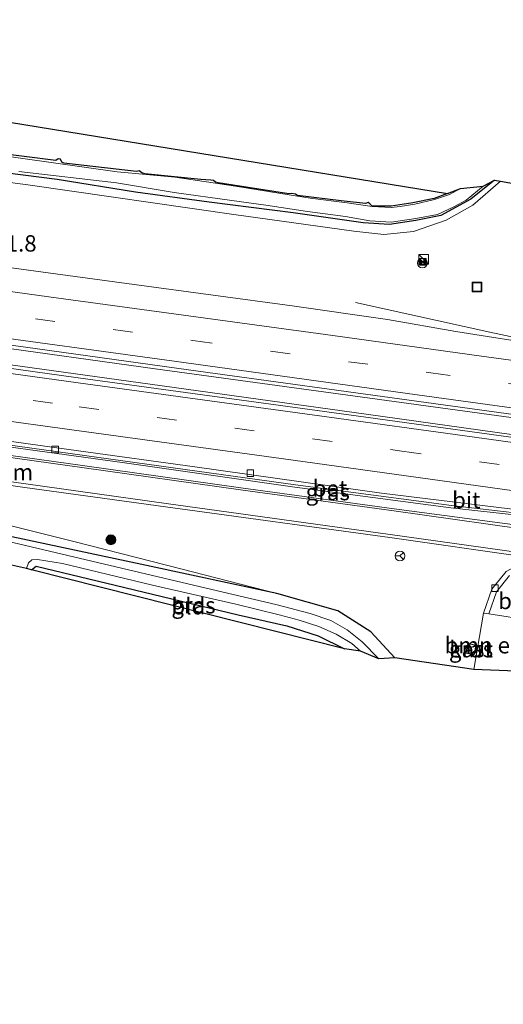
# Model space of a CAD drawing. Units: metres. Extents: x 119992 to 130005, y 406250 to 412500.
# Drawn here: x 129023 to 129097, y 411713 to 411863 of the extents above; entities that cross this region are included whole.
import ezdxf
from ezdxf.enums import TextEntityAlignment as Align

# ---------------------------------------------------------------- set-up
doc = ezdxf.new("R2010")
doc.units = ezdxf.units.M
doc.linetypes.add('VW-3-9_STREEP', pattern=[12, 3, -9])
doc.layers.get('0').update_dxf_attribs({"lineweight": 25})
for name, color, linetype, lineweight in [('B-ME-AM-KILOMETR-S-B1', 7, 'Continuous', 18), ('B-ME-BV-GELEIDECONSTRUCTIE-GELEIDERAIL-L-B1', 213, 'BV-GELEIDERAIL', 18), ('B-ME-GR-BOMENSTRUIKEN-GV-B6', 93, 'Continuous', 18), ('B-ME-GR-BOOM-S-B1', 93, 'Continuous', 18), ('B-ME-GW-INSTEEKWATERGANG-L-B1', 10, 'Continuous', 25), ('B-ME-GW-KRUINLIJN-L-B1', 93, 'Continuous', 18), ('B-ME-GW-TEENLIJN-L-B1', 93, 'Continuous', 18), ('B-ME-IE-GRASLAND-GV-B6', 93, 'Continuous', 18), ('B-ME-IE-GRONDWERKLIJN-GROND_INGERICHT-GV-B6', 253, 'Continuous', 18), ('B-ME-IE-INRICHTINGSELEMENT-S-B1', 253, 'Continuous', 18), ('B-ME-KG-KADASTRAAL-DAKRAND-L-B1', 13, 'Continuous', 18), ('B-ME-KG-KADASTRAAL-OPNAMEDTMGRENS-L-B1', 10, 'Continuous', 25), ('B-ME-OB-BEKLEDING-GV-B6', 253, 'Continuous', 18), ('B-ME-OG-BEBOUWING-GV-B6', 173, 'Continuous', 18), ('B-ME-OG-WATER-GV-B6', 153, 'Continuous', 18), ('B-ME-VH-VERH_SOORT-BETON-OVERIG-GV-B6', 8, 'IE-TERREINAFSCHEIDING-NATUURLIJK-HOUTWAL', 18), ('B-ME-VH-VERH_SOORT-BITUMEN-GV-B6', 8, 'IE-TERREINAFSCHEIDING-NATUURLIJK-HOUTWAL', 18), ('B-ME-VV-KOLK-S-B1', 8, 'Continuous', 18), ('B-ME-VW-MARKERING-39STREEP-015-L-B1', 255, 'VW-3-9_STREEP', 18), ('B-ME-VW-MARKERING-STREEP-015-L-B1', 7, 'Continuous', 18), ('B-ME-VW-MEUBILAIR_WEGMEUBILAIR-RONA-S-B1', 8, 'Continuous', 18)]:
    doc.layers.add(name, color=color, linetype=linetype, lineweight=lineweight)
doc.styles.add('NLCS-ISO', font='NLCS-ISO.TTF')
doc.linetypes.add('BV-GELEIDERAIL', pattern='A,10,-3,[108,NLCS.SHX,S=1,R=0,X=0,Y=0],-3', length=16)
doc.linetypes.add('IE-TERREINAFSCHEIDING-NATUURLIJK-HOUTWAL', pattern='A,7,-1.5,[67,NLCS.SHX,S=0.75,R=45,X=0,Y=0],-1.5,7,-1.5,[70,NLCS.SHX,S=0.75,R=0,X=0,Y=0],-1.5', length=20)

# ---------------------------------------------------------------- blocks, each defined once
blk = doc.blocks.new('camera')
h = blk.add_hatch(color=256)
h.paths.add_polyline_path([(0.5, 0.5), (-0.5, 0.5), (0, 0)])
h.paths.add_polyline_path([(0, 0), (-0.5, -0.5), (0.5, -0.5)])
for p, q in [((-0.5, 0.5), (0.5, -0.5)), ((0.5, 0.5), (-0.5, -0.5))]:
    blk.add_line(p, q)
blk.add_lwpolyline([(-0.5, 0.5), (0.5, 0.5), (0.5, -0.5), (-0.5, -0.5)], close=True)
blk = doc.blocks.new('kast')
blk.add_line((-0.75, -0.75), (0.75, 0.75))
blk.add_lwpolyline([(-0.75, 0.75), (0.75, 0.75), (0.75, -0.75), (-0.75, -0.75)], close=True)
blk = doc.blocks.new('put')
for p, q in [((0.75, 0.75), (-0.75, 0.75)), ((-0.75, 0.75), (-0.75, -0.75)), ((0.75, -0.75), (0.75, 0.75)), ((-0.75, -0.75), (0.75, -0.75))]:
    blk.add_line(p, q)
blk.add_lwpolyline([(-0.625, 0.625), (0.625, 0.625), (0.625, -0.625), (-0.625, -0.625)], close=True)
blk = doc.blocks.new('wegwijzer')
for q in [(-0.53, -0.53), (0, 0.75), (0.53, -0.53)]:
    blk.add_line((0, 0), q)
blk.add_circle((0, 0), 0.75)
blk = doc.blocks.new('dtb')
blk.add_circle((0, 0), 0.75)
blk = doc.blocks.new('boom')
blk.add_hatch(color=256).paths.add_polyline_path([(-0.75, 0, 1), (0.75, 0, 1)])
blk.add_circle((0, 0), 0.75)
blk = doc.blocks.new('kolk')
blk.add_lwpolyline([(-0.5, -0.5), (0.5, -0.5), (0.5, 0.5), (-0.5, 0.5)], close=True)

msp = doc.modelspace()

# ---------------------------------------------------------------- linework, layer by layer
at = {"layer": 'B-ME-BV-GELEIDECONSTRUCTIE-GELEIDERAIL-L-B1'}
for points in [[(129188.085, 411789.97, 2.056), (129173.038, 411792.136, 2.05), (129149.237, 411795.525, 2.02), (129126.809, 411798.626, 2.015), (129101.675, 411802.104, 2.024), (129075.216, 411805.733, 1.995), (129043.529, 411810.035, 2.01), (129017.123, 411813.735, 2.001), (128995.973, 411816.624, 2.02), (128970.852, 411820.07, 2.012), (128948.398, 411823.184, 2.012), (128922.622, 411826.7633, 2.057)], [(128922.1912, 411824.4015, 2.283), (128947.679, 411820.853, 2.248), (128970.163, 411817.727, 2.272), (128995.213, 411814.291, 2.243), (129042.773, 411807.698, 2.258), (129075.784, 411803.102, 2.216), (129100.929, 411799.593, 2.293), (129125.364, 411796.213, 2.29), (129149.034, 411792.903, 2.312), (129172.183, 411789.564, 2.302), (129187.581, 411787.356, 2.3)], [(129185.75, 411806.52, 0.949), (129163.265, 411807.278, 1.895), (129151.319, 411808.326, 1.893), (129136.74, 411809.662, 1.878), (129124.831, 411810.824, 1.88), (129101.176, 411814.294, 1.855), (129094.682, 411815.662, 1.689), (129074.174, 411820.217, 0.905)], [(129185.264, 411775.336, 1.917), (129185.115, 411775.358, 1.921), (129179.822, 411776.18, 1.908), (129169.266, 411777.72, 1.95), (129150.761, 411780.321, 1.915), (129134.979, 411782.645, 1.93), (129131.029, 411783.233, 1.93), (129127.064, 411783.874, 1.93), (129123.174, 411784.648, 1.923), (129119.236, 411785.432, 1.923), (129116.652, 411785.906, 1.923), (129113.986, 411786.345, 1.898), (129108.699, 411786.943, 1.898), (129106.021, 411787.187, 1.898), (129099.397, 411787.919, 1.87), (129088.833, 411789.163, 1.906), (129065.004, 411792.295, 1.864), (129038.586, 411796, 1.864), (129008.179, 411800.227, 1.885), (128973.864, 411805.009, 1.879), (128946.104, 411808.824, 1.925), (128919.7268, 411812.5225, 2.113)]]:
    msp.add_polyline3d(points, dxfattribs=at)
at = {"layer": 'B-ME-GR-BOMENSTRUIKEN-GV-B6'}
msp.add_polyline3d([(129094.542, 411772.577, 0.795), (129097.503, 411772.104, 2.793), (129098.612, 411771.927, 2.888), (129104.155, 411771.042, 6.62), (129103.838, 411763.63, 6.486), (129092.266, 411764.082, 0.651), (129093.728, 411772.707, 0.795), (129094.542, 411772.577, 0.795)], dxfattribs=at)
at = {"layer": 'B-ME-GW-INSTEEKWATERGANG-L-B1'}
for points in [[(129095.426, 411838.934, -0.043), (129091.79, 411836.017, 0.024), (129087.241, 411833.5, 0.067), (129083.377, 411832.733, 0.024), (129079.349, 411832.147, -0.027), (129075.354, 411832.372, -0.067), (129064.63, 411833.944, -0.025), (129051.782, 411835.553, 0.076), (129040.534, 411837.103, 0.109), (129028.539, 411839.019, 0.092), (129018.088, 411840.339, 0.101), (129005.554, 411842.161, 0.102), (128993.159, 411844.055, 0.047), (128981.484, 411845.835, 0.027), (128969.41, 411847.345, 0.052), (128957.99, 411848.903, 0.089), (128946.192, 411850.434, 0.091), (128935.611, 411851.867, 0.134), (128929.56, 411852.847, 0.082), (128926.273, 411853.479, 0.01)], [(129079.611, 411834.921, -0.027), (129076.715, 411834.934, -0.073), (129076.34, 411835.304, -0.073), (129076.129, 411835.494, -0.073), (129075.677, 411835.333, -0.067), (129071.99, 411835.746, -0.097), (129065.289, 411836.592, -0.056), (129064.978, 411836.776, -0.031), (129064.457, 411836.901, -0.025), (129063.999, 411836.841, -0.027), (129053.198, 411838.527, 0.067), (129052.744, 411838.614, 0.071), (129052.446, 411838.87, 0.08), (129052.055, 411838.896, 0.076), (129050.513, 411838.995, 0.074), (129041.965, 411839.899, 0.097), (129041.501, 411840.063, 0.102), (129041.089, 411840.366, 0.109), (129040.698, 411840.267, 0.106), (129029.595, 411841.541, 0.086), (129029.298, 411841.672, 0.091), (129029.061, 411842.115, 0.092), (129028.698, 411842.16, 0.094), (129028.332, 411841.933, 0.091), (129018.603, 411843.139, 0.101)], [(129088.215, 411836.88, 0.062), (129086.207, 411836.103, 0.067), (129082.933, 411835.445, 0.024), (129079.611, 411834.921, -0.027)], [(129062.133, 411775.714, 0.138), (129042.235, 411779.977, 0.024), (129018.467, 411785.015, -0.252), (129007.294, 411787.817, -0.151), (128988.137, 411792.478, -0.037), (128981.79, 411793.66, -0.004), (128973.815, 411794.537, -0.053), (128963.096, 411795.142, -0.051), (128950.525, 411795.748, -0.445), (128939.821, 411796.534, -0.319), (128933.24, 411797.126, -0.224), (128927.016, 411797.532, -0.292), (128917.436, 411798.346, -0.204)], [(129024.634, 411779.335, -0.208), (129025.36, 411779.888, -0.231), (129037.417, 411776.966, 0.024)], [(129037.417, 411776.966, 0.024), (129056.234, 411772.452, 0.015), (129063.683, 411770.74, 0.068), (129068.455, 411769.214, 0.103), (129072.504, 411767.251, 0.12)], [(129080.172, 411765.832, 0.156), (129076.537, 411769.809, 0.173), (129071.468, 411773.039, 0.125), (129062.133, 411775.714, 0.138)]]:
    msp.add_polyline3d(points, dxfattribs=at)
at = {"layer": 'B-ME-GW-KRUINLIJN-L-B1'}
for points in [[(129096.331, 411838.761, 0.619), (129092.086, 411835.119, 0.727), (129088.029, 411832.79, 0.816), (129083.026, 411831.056, 0.96), (129078.508, 411830.605, 0.978), (129073.925, 411831.094, 1.029), (129055.566, 411833.648, 0.973), (129024.45, 411838.14, 0.971), (128995.971, 411841.986, 1.08), (128975.569, 411844.862, 1.11), (128954.568, 411847.878, 0.998), (128943.039, 411849.514, 0.941), (128926.014, 411851.863, 0.966)], [(129062.133, 411775.714, 0.138), (129047.476, 411779.473, 0.256), (129031.317, 411783.601, 0.383), (129014.322, 411787.806, 0.497), (128998.354, 411791.832, 0.554), (128988.25, 411794.245, 0.659), (128979.814, 411795.453, 0.607), (128967.566, 411796.3, 0.58), (128952.784, 411797.281, 0.559), (128935.333, 411798.661, 0.567), (128917.98, 411800.019, 0.58), (128917.707, 411800.04, 0.58)]]:
    msp.add_polyline3d(points, dxfattribs=at)
at = {"layer": 'B-ME-GW-TEENLIJN-L-B1'}
msp.add_line((129093.728, 411772.707, 0.795), (129092.266, 411764.082, 0.651), dxfattribs=at)
msp.add_polyline3d([(129093.728, 411772.707, 0.795), (129095.032, 411776.334, 0.813), (129097.194, 411779.077, 0.856), (129100.064, 411780.58, 0.897)], dxfattribs=at)
at = {"layer": 'B-ME-IE-GRASLAND-GV-B6'}
for points in [[(129079.647, 411834.752, -0.62), (129076.723, 411834.879, -0.621), (129072.872, 411835.453, -0.622), (129067.249, 411836.173, -0.624), (129062.748, 411836.86, -0.626), (129055.811, 411838.006, -0.628), (129046.603, 411839.354, -0.63), (129037.717, 411840.208, -0.634), (129023.318, 411842.227, -0.638), (129009.732, 411844.192, -0.643)], [(129018.603, 411843.139, 0.101), (129028.332, 411841.933, 0.091), (129028.698, 411842.16, 0.094), (129029.061, 411842.115, 0.092), (129029.298, 411841.672, 0.091), (129029.595, 411841.541, 0.086), (129040.698, 411840.267, 0.106), (129041.089, 411840.366, 0.109), (129041.501, 411840.063, 0.102), (129041.965, 411839.899, 0.097), (129050.513, 411838.995, 0.074), (129052.055, 411838.896, 0.076), (129052.446, 411838.87, 0.08), (129052.744, 411838.614, 0.071), (129053.198, 411838.527, 0.067), (129063.999, 411836.841, -0.027), (129064.457, 411836.901, -0.025), (129064.978, 411836.776, -0.031), (129065.289, 411836.592, -0.056), (129071.99, 411835.746, -0.097), (129075.677, 411835.333, -0.067), (129076.129, 411835.494, -0.073), (129076.34, 411835.304, -0.073), (129076.715, 411834.934, -0.073), (129079.611, 411834.921, -0.027), (129082.933, 411835.445, 0.024), (129086.207, 411836.103, 0.067), (129088.215, 411836.88, 0.062), (129090.222, 411837.644, -0.618), (129088.524, 411836.706, -0.618), (129086.271, 411835.974, -0.618), (129083.233, 411835.268, -0.619), (129080.979, 411834.885, -0.619), (129079.647, 411834.752, -0.62)], [(129078.508, 411830.605, 0.978), (129073.925, 411831.094, 1.029), (129055.566, 411833.648, 0.973), (129024.45, 411838.14, 0.971), (128995.971, 411841.986, 1.08)], [(128995.971, 411841.986, 1.08), (129024.45, 411838.14, 0.971), (129055.566, 411833.648, 0.973), (129073.925, 411831.094, 1.029), (129078.508, 411830.605, 0.978), (129083.026, 411831.056, 0.96), (129088.029, 411832.79, 0.816), (129092.086, 411835.119, 0.727), (129096.331, 411838.761, 0.619), (129101.677, 411837.798, 0.959)], [(129018.088, 411840.339, 0.101), (129028.539, 411839.019, 0.092), (129040.534, 411837.103, 0.109), (129051.782, 411835.553, 0.076), (129064.63, 411833.944, -0.025), (129075.354, 411832.372, -0.067), (129079.349, 411832.147, -0.027), (129083.377, 411832.733, 0.024), (129087.241, 411833.5, 0.067), (129091.79, 411836.017, 0.024), (129095.426, 411838.934, -0.043), (129096.331, 411838.761, 0.619), (129092.086, 411835.119, 0.727), (129088.029, 411832.79, 0.816), (129083.026, 411831.056, 0.96), (129078.508, 411830.605, 0.978)], [(129079.349, 411832.147, -0.027), (129075.354, 411832.372, -0.067), (129064.63, 411833.944, -0.025), (129051.782, 411835.553, 0.076), (129040.534, 411837.103, 0.109), (129028.539, 411839.019, 0.092), (129018.088, 411840.339, 0.101)], [(129022.688, 411840.242, -0.638), (129037.633, 411838.489, -0.634), (129046.428, 411837.033, -0.63), (129055.268, 411835.825, -0.628), (129060.475, 411835.093, -0.626), (129066.829, 411834.123, -0.624), (129072.639, 411833.342, -0.622), (129076.356, 411832.72, -0.621), (129079.606, 411832.48, -0.62), (129083.401, 411833.055, -0.619), (129086.697, 411833.686, -0.618), (129089.21, 411834.864, -0.618), (129091.065, 411835.846, -0.618), (129093.702, 411838.011, -0.618), (129095.426, 411838.934, -0.043), (129091.79, 411836.017, 0.024), (129087.241, 411833.5, 0.067), (129083.377, 411832.733, 0.024), (129079.349, 411832.147, -0.027)], [(129106.438, 411798.437, 1.48), (129073.155, 411803.016, 1.474), (129031.79, 411808.694, 1.456), (129011.259, 411811.55, 1.481), (128975.252, 411816.489, 1.486), (128947.202, 411820.404, 1.48), (128931.838, 411822.549, 1.477), (128922.095, 411823.874, 1.471), (128922.717, 411827.284, 1.296), (128941.429, 411824.723, 1.298), (128948.547, 411823.736, 1.3), (128977.608, 411819.707, 1.308), (129014.12, 411814.701, 1.301), (129048.655, 411809.928, 1.327), (129084.986, 411804.911, 1.305), (129120.203, 411800.078, 1.317)], [(129103.703, 411813.514, 1.083), (129089.526, 411815.79, 1.111), (129079.06, 411817.621, 1.077), (129064.486, 411819.704, 1.066), (129040.311, 411822.958, 1.082), (129013.965, 411826.522, 1.088)], [(129103.956, 411785.491, 1.087), (129080.084, 411788.656, 1.015), (129056.636, 411791.838, 1.052), (129032.806, 411795.218, 1.041), (129009.42, 411798.463, 1.036), (128985.702, 411801.648, 1.069), (128979.822, 411802.385, 1.02), (128977.246, 411802.728, 1.008), (128974.788, 411803.009, 0.997), (128966.742, 411803.693, 0.908), (128958.221, 411804.344, 0.83), (128945.69, 411805.162, 0.853), (128932.899, 411806.29, 0.867), (128918.872, 411807.309, 0.771), (128919.685, 411812.377, 1.16), (128946.069, 411808.613, 1.287), (128973.802, 411804.778, 1.255), (129008.102, 411799.921, 1.267), (129038.493, 411795.734, 1.203), (129064.902, 411791.976, 1.185), (129088.75, 411788.789, 1.244), (129099.323, 411787.643, 1.247)], [(129011.87, 411793.571, 0.913), (129023.638, 411791.881, 0.917), (129045.123, 411788.929, 0.972), (129079.408, 411784.252, 1.014), (129100.077, 411781.276, 0.959)], [(129014.322, 411787.806, 0.497), (129031.317, 411783.601, 0.383), (129047.476, 411779.473, 0.256), (129062.133, 411775.714, 0.138)], [(129092.266, 411764.082, 0.651), (129080.172, 411765.832, 0.156), (129076.537, 411769.809, 0.173), (129071.468, 411773.039, 0.125), (129062.133, 411775.714, 0.138), (129047.476, 411779.473, 0.256), (129031.317, 411783.601, 0.383), (129014.322, 411787.806, 0.497)], [(129077.751, 411765.718, -0.716), (129075.175, 411768.296, -0.716), (129072.906, 411770.146, -0.716), (129070.405, 411771.569, -0.716), (129067.219, 411772.654, -0.716), (129062.004, 411774.007, -0.716), (129052.21, 411776.291, -0.716), (129026.519, 411782.359, -0.716), (129008.395, 411786.671, -0.716)], [(129062.133, 411775.714, 0.138), (129042.235, 411779.977, 0.024), (129018.467, 411785.015, -0.252)], [(129018.467, 411785.015, -0.252), (129042.235, 411779.977, 0.024), (129062.133, 411775.714, 0.138), (129071.468, 411773.039, 0.125), (129076.537, 411769.809, 0.173), (129080.172, 411765.832, 0.156), (129077.751, 411765.718, -0.716)], [(129074.939, 411766.878, -0.716), (129072.504, 411767.251, 0.12), (129068.455, 411769.214, 0.103), (129063.683, 411770.74, 0.068), (129056.234, 411772.452, 0.015), (129037.417, 411776.966, 0.024), (129025.36, 411779.888, -0.231), (129024.634, 411779.335, -0.208), (129023.855, 411779.526, -0.716), (129024.168, 411780.383, -0.716), (129024.676, 411780.83, -0.716), (129025.534, 411780.912, -0.716), (129029.399, 411780.266, -0.716), (129043.156, 411776.945, -0.716), (129055.859, 411774.075, -0.716), (129062.479, 411772.427, -0.716), (129065.549, 411771.637, -0.716), (129068.576, 411770.632, -0.716), (129071.199, 411769.457, -0.716), (129073.624, 411768.024, -0.716), (129074.939, 411766.878, -0.716)], [(129097.194, 411779.077, 0.856), (129095.032, 411776.334, 0.813), (129093.728, 411772.707, 0.795), (129092.266, 411764.082, 0.651)], [(129091.339, 411768.049, 0.749), (129091.05, 411766.554, 0.749), (129092.332, 411766.306, 0.749), (129092.621, 411767.802, 0.749), (129091.339, 411768.049, 0.749)]]:
    msp.add_polyline3d(points, dxfattribs=at)
at = {"layer": 'B-ME-IE-GRONDWERKLIJN-GROND_INGERICHT-GV-B6'}
for points in [[(128929.533, 411862.731, 0.128), (129088.215, 411836.88, 0.062), (129086.207, 411836.103, 0.067), (129082.933, 411835.445, 0.024), (129079.611, 411834.921, -0.027)], [(129079.611, 411834.921, -0.027), (129076.715, 411834.934, -0.073), (129076.34, 411835.304, -0.073), (129076.129, 411835.494, -0.073), (129075.677, 411835.333, -0.067), (129071.99, 411835.746, -0.097), (129065.289, 411836.592, -0.056), (129064.978, 411836.776, -0.031), (129064.457, 411836.901, -0.025), (129063.999, 411836.841, -0.027), (129053.198, 411838.527, 0.067), (129052.744, 411838.614, 0.071), (129052.446, 411838.87, 0.08), (129052.055, 411838.896, 0.076), (129050.513, 411838.995, 0.074), (129041.965, 411839.899, 0.097), (129041.501, 411840.063, 0.102), (129041.089, 411840.366, 0.109), (129040.698, 411840.267, 0.106), (129029.595, 411841.541, 0.086), (129029.298, 411841.672, 0.091), (129029.061, 411842.115, 0.092), (129028.698, 411842.16, 0.094), (129028.332, 411841.933, 0.091), (129018.603, 411843.139, 0.101)], [(129072.504, 411767.251, 0.12), (129024.634, 411779.335, -0.208), (129025.36, 411779.888, -0.231), (129037.417, 411776.966, 0.024), (129056.234, 411772.452, 0.015), (129063.683, 411770.74, 0.068), (129068.455, 411769.214, 0.103), (129072.504, 411767.251, 0.12)]]:
    msp.add_polyline3d(points, dxfattribs=at)
at = {"layer": 'B-ME-KG-KADASTRAAL-DAKRAND-L-B1'}
msp.add_polyline3d([(129092.292, 411766.365, 2.516), (129091.109, 411766.593, 2.516), (129091.378, 411767.991, 2.516), (129092.562, 411767.763, 2.516), (129092.292, 411766.365, 2.516)], dxfattribs=at)
at = {"layer": 'B-ME-KG-KADASTRAAL-OPNAMEDTMGRENS-L-B1'}
for points in [[(128927.8744, 411863.4653, 0.01), (128928.011, 411863.446, 0.093), (128928.321, 411863.278, -0.563), (128929.138, 411863.022, -0.563), (128929.533, 411862.731, 0.128), (129088.215, 411836.88, 0.062), (129090.222, 411837.644, -0.618), (129093.702, 411838.011, -0.618), (129095.426, 411838.934, -0.043), (129096.331, 411838.761, 0.619), (129101.677, 411837.798, 0.959)], [(129103.838, 411763.63, 6.486), (129092.266, 411764.082, 0.651), (129080.172, 411765.832, 0.156), (129077.751, 411765.718, -0.716), (129074.939, 411766.878, -0.716), (129072.504, 411767.251, 0.12), (129024.634, 411779.335, -0.208), (129023.855, 411779.526, -0.716), (129021.575, 411780.048, -0.716), (129020.533, 411779.884, -0.216), (128945.917, 411790.954, -0.442), (128945.06, 411790.215, -0.716), (128942.386, 411788.172, -0.716), (128941.982, 411790.559, -0.424), (128915.0513, 411783.471, -0.2118)]]:
    msp.add_polyline3d(points, dxfattribs=at)
at = {"layer": 'B-ME-OB-BEKLEDING-GV-B6'}
msp.add_polyline3d([(129097.503, 411772.104, 2.793), (129094.542, 411772.577, 0.795), (129095.75, 411775.936, 0.813), (129097.723, 411778.439, 0.856)], dxfattribs=at)
at = {"layer": 'B-ME-OG-BEBOUWING-GV-B6'}
msp.add_polyline3d([(129092.621, 411767.802, 0.749), (129092.332, 411766.306, 0.749), (129091.05, 411766.554, 0.749), (129091.339, 411768.049, 0.749), (129092.621, 411767.802, 0.749)], dxfattribs=at)
at = {"layer": 'B-ME-OG-WATER-GV-B6'}
for points in [[(129009.732, 411844.192, -0.643), (129023.318, 411842.227, -0.638), (129037.717, 411840.208, -0.634), (129046.603, 411839.354, -0.63), (129055.811, 411838.006, -0.628), (129062.748, 411836.86, -0.626), (129067.249, 411836.173, -0.624), (129072.872, 411835.453, -0.622), (129076.723, 411834.879, -0.621), (129079.647, 411834.752, -0.62), (129080.979, 411834.885, -0.619), (129083.233, 411835.268, -0.619), (129086.271, 411835.974, -0.618), (129088.524, 411836.706, -0.618), (129090.222, 411837.644, -0.618), (129093.702, 411838.011, -0.618), (129091.065, 411835.846, -0.618), (129089.21, 411834.864, -0.618), (129086.697, 411833.686, -0.618), (129083.401, 411833.055, -0.619), (129079.606, 411832.48, -0.62)], [(129079.606, 411832.48, -0.62), (129076.356, 411832.72, -0.621), (129072.639, 411833.342, -0.622), (129066.829, 411834.123, -0.624), (129060.475, 411835.093, -0.626), (129055.268, 411835.825, -0.628), (129046.428, 411837.033, -0.63), (129037.633, 411838.489, -0.634), (129022.688, 411840.242, -0.638)], [(129008.395, 411786.671, -0.716), (129026.519, 411782.359, -0.716), (129052.21, 411776.291, -0.716), (129062.004, 411774.007, -0.716), (129067.219, 411772.654, -0.716), (129070.405, 411771.569, -0.716), (129072.906, 411770.146, -0.716), (129075.175, 411768.296, -0.716), (129077.751, 411765.718, -0.716)], [(129077.751, 411765.718, -0.716), (129074.939, 411766.878, -0.716), (129073.624, 411768.024, -0.716), (129071.199, 411769.457, -0.716), (129068.576, 411770.632, -0.716), (129065.549, 411771.637, -0.716), (129062.479, 411772.427, -0.716), (129055.859, 411774.075, -0.716), (129043.156, 411776.945, -0.716), (129029.399, 411780.266, -0.716), (129025.534, 411780.912, -0.716), (129024.676, 411780.83, -0.716), (129024.168, 411780.383, -0.716), (129023.855, 411779.526, -0.716), (129021.575, 411780.048, -0.716)]]:
    msp.add_polyline3d(points, dxfattribs=at)
at = {"layer": 'B-ME-VH-VERH_SOORT-BETON-OVERIG-GV-B6'}
for points in [[(129099.323, 411787.643, 1.247), (129088.75, 411788.789, 1.244), (129064.902, 411791.976, 1.185), (129038.493, 411795.734, 1.203), (129008.102, 411799.921, 1.267), (128973.802, 411804.778, 1.255), (128946.069, 411808.613, 1.287), (128919.685, 411812.377, 1.16), (128919.896, 411813.112, 1.244), (128931.866, 411811.45, 1.244), (128941.592, 411810.056, 1.24), (128970.772, 411805.97, 1.231), (128998.425, 411802.146, 1.23), (129031.839, 411797.501, 1.208), (129049.592, 411795.048, 1.234), (129078.149, 411791.055, 1.243), (129106.551, 411787.579, 1.27)], [(129097.723, 411778.439, 0.856), (129095.75, 411775.936, 0.813), (129094.542, 411772.577, 0.795), (129093.728, 411772.707, 0.795), (129095.032, 411776.334, 0.813), (129097.194, 411779.077, 0.856)]]:
    msp.add_polyline3d(points, dxfattribs=at)
at = {"layer": 'B-ME-VH-VERH_SOORT-BITUMEN-GV-B6'}
for points in [[(129120.203, 411800.078, 1.317), (129084.986, 411804.911, 1.305), (129048.655, 411809.928, 1.327), (129014.12, 411814.701, 1.301), (128977.608, 411819.707, 1.308), (128948.547, 411823.736, 1.3), (128941.429, 411824.723, 1.298), (128922.717, 411827.284, 1.296), (128922.802, 411828.226, 1.352), (128923.422, 411831.737, 1.287), (128923.61, 411835.365, 1.249), (128924.001, 411838.934, 1.085)], [(128924.001, 411838.934, 1.085), (128928.498, 411838.324, 1.083), (128950.035, 411835.359, 1.075), (128953.464, 411834.887, 1.074), (128953.93, 411834.824, 1.079), (128981.347, 411830.987, 1.093), (129013.965, 411826.522, 1.088), (129040.311, 411822.958, 1.082), (129064.486, 411819.704, 1.066), (129079.06, 411817.621, 1.077), (129089.526, 411815.79, 1.111), (129103.703, 411813.514, 1.083)], [(129106.551, 411787.579, 1.27), (129078.149, 411791.055, 1.243), (129049.592, 411795.048, 1.234), (129031.839, 411797.501, 1.208), (128998.425, 411802.146, 1.23), (128970.772, 411805.97, 1.231), (128941.592, 411810.056, 1.24), (128931.866, 411811.45, 1.244), (128919.896, 411813.112, 1.244), (128920.484, 411815.958, 1.309), (128921.202, 411819.523, 1.386), (128921.924, 411823.118, 1.469), (128922.095, 411823.874, 1.471), (128931.838, 411822.549, 1.477), (128947.202, 411820.404, 1.48)], [(128947.202, 411820.404, 1.48), (128975.252, 411816.489, 1.486), (129011.259, 411811.55, 1.481), (129031.79, 411808.694, 1.456), (129073.155, 411803.016, 1.474), (129106.438, 411798.437, 1.48)], [(129009.42, 411798.463, 1.036), (129032.806, 411795.218, 1.041), (129056.636, 411791.838, 1.052), (129080.084, 411788.656, 1.015), (129103.956, 411785.491, 1.087)], [(129100.077, 411781.276, 0.959), (129079.408, 411784.252, 1.014), (129045.123, 411788.929, 0.972), (129023.638, 411791.881, 0.917), (129011.87, 411793.571, 0.913)]]:
    msp.add_polyline3d(points, dxfattribs=at)
at = {"layer": 'B-ME-VW-MARKERING-39STREEP-015-L-B1'}
for points in [[(128949.119, 411828.205, 1.287), (128978.498, 411824.192, 1.277), (129013.354, 411819.356, 1.278), (129049.309, 411814.398, 1.304), (129085.668, 411809.435, 1.29), (129121.16, 411804.56, 1.287)], [(128921.202, 411819.523, 1.386), (128931.866, 411818.046, 1.392), (128972.569, 411812.436, 1.409), (129013.007, 411806.823, 1.393), (129031.946, 411804.246, 1.37), (129081.262, 411797.469, 1.388), (129119.977, 411792.118, 1.41), (129131.81, 411790.428, 1.396), (129169.121, 411785.144, 1.397), (129193.64, 411781.615, 1.405), (129231.797, 411776.002, 1.422), (129268.722, 411770.455, 1.453), (129295.802, 411766.181, 1.456)]]:
    msp.add_polyline3d(points, dxfattribs=at)
at = {"layer": 'B-ME-VW-MARKERING-STREEP-015-L-B1'}
for points in [[(129124.847, 411807.729, 1.215), (129093.414, 411811.999, 1.235), (129070.679, 411815.136, 1.254), (129027.28, 411821.085, 1.258), (128990.424, 411826.154, 1.239), (128958.64, 411830.563, 1.255), (128949.58, 411831.804, 1.253)], [(128948.667, 411824.669, 1.351), (128976.083, 411820.898, 1.331), (129013.612, 411815.705, 1.352), (129046.448, 411811.215, 1.399), (129085.076, 411805.902, 1.342), (129136.631, 411798.802, 1.359), (129174.756, 411793.392, 1.375), (129204.878, 411789.082, 1.382), (129241.638, 411783.69, 1.442), (129276.455, 411778.373, 1.382), (129297.958, 411775.071, 1.425), (129298.093, 411775.051, 1.425), (129308.008, 411773.528, 1.445), (129341.1, 411768.268, 1.45), (129373.437, 411763.034, 1.488), (129403.514, 411758.05, 1.51), (129433.234, 411753.034, 1.54), (129463.227, 411747.934, 1.584), (129493.781, 411742.601, 1.596), (129522.839, 411737.444, 1.585), (129554.368, 411731.722, 1.582), (129587.165, 411725.718, 1.621), (129621.441, 411719.244, 1.623), (129654.897, 411712.85, 1.623)], [(129296.672, 411769.726, 1.533), (129274.992, 411773.114, 1.532), (129231.854, 411779.695, 1.493), (129212.013, 411782.583, 1.491), (129175.628, 411787.851, 1.477), (129131.842, 411794.121, 1.471), (129124.507, 411795.122, 1.48), (129092.34, 411799.602, 1.475), (129068.642, 411802.868, 1.463), (129031.757, 411807.939, 1.447), (128990.909, 411813.585, 1.463), (128953.048, 411818.803, 1.491), (128931.838, 411821.755, 1.473), (128921.924, 411823.118, 1.469)], [(129285.15, 411764.202, 1.393), (129265.703, 411767.206, 1.376), (129246.829, 411770.061, 1.382), (129231.903, 411772.31, 1.346), (129192.942, 411778.037, 1.336), (129160.858, 411782.665, 1.321), (129131.859, 411786.768, 1.325), (129107.578, 411790.133, 1.336), (129083.732, 411793.44, 1.32), (129062.783, 411796.328, 1.312), (129031.905, 411800.57, 1.298), (129017.02, 411802.622, 1.307), (128988.677, 411806.544, 1.309), (128961.68, 411810.269, 1.337), (128931.838, 411814.379, 1.315), (128920.484, 411815.958, 1.309)], [(128958.146, 411804.086, 0.807), (128966.687, 411803.406, 0.908), (128974.747, 411802.794, 0.997), (128979.79, 411802.218, 1.02), (128985.674, 411801.505, 1.069), (129009.365, 411798.176, 1.036), (129032.694, 411794.893, 1.041), (129056.581, 411791.552, 1.052), (129080.019, 411788.322, 1.015), (129103.835, 411784.994, 1.087), (129127.526, 411781.666, 1.004), (129146.441, 411779.01, 0.986), (129166.364, 411776.185, 1.042), (129182.991, 411773.872, 1.114), (129184.929, 411773.598, 1.113)], [(129103.87, 411781.32, 1.054), (129079.452, 411784.739, 1.014), (129045.229, 411789.478, 0.996), (129023.749, 411792.455, 0.954), (128996.915, 411796.191, 0.959), (128985.614, 411797.725, 0.976), (128980.724, 411798.321, 0.967), (128976.139, 411798.833, 0.96), (128971.78, 411799.228, 0.969), (128967.425, 411799.646, 0.961), (128963.615, 411799.934, 0.941), (128958.798, 411800.268, 0.917), (128954.329, 411800.609, 0.889), (128948.003, 411801.086, 0.895), (128926.437, 411802.633, 0.851), (128918.232, 411803.235, 0.809)]]:
    msp.add_polyline3d(points, dxfattribs=at)

# ---------------------------------------------------------------- block references
at = {"layer": 'B-ME-GR-BOOM-S-B1', "rotation": 90}
msp.add_blockref('boom', (129036.774, 411783.904, 0.594), dxfattribs=at)
at = {"layer": 'B-ME-IE-INRICHTINGSELEMENT-S-B1', "rotation": 90}
for name, p in [('kast', (129084.5949, 411826.7942, 5.5722)), ('dtb', (129084.4048, 411826.2415, 5.6812)), ('camera', (129084.4686, 411826.4271, 1.1636)), ('put', (129092.751, 411822.577, 1.382))]:
    msp.add_blockref(name, p, dxfattribs=at)
at = {"layer": 'B-ME-VV-KOLK-S-B1', "rotation": 90}
for p in [(129028.2598, 411797.7184, 0.948), (129058.09, 411794.09, 0.922), (129095.504, 411776.518, 0.87)]:
    msp.add_blockref('kolk', p, dxfattribs=at)
at = {"layer": 'B-ME-VW-MEUBILAIR_WEGMEUBILAIR-RONA-S-B1', "rotation": 90}
msp.add_blockref('wegwijzer', (129080.96, 411781.429, 0.8614), dxfattribs=at)

# ---------------------------------------------------------------- texts
at = {"layer": 'B-ME-AM-KILOMETR-S-B1', "ltscale": 0.2, "style": 'NLCS-ISO'}
for s, p in [('111.8', (129016.899, 411827.213, 1.008)), ('111.8m', (129013.22, 411792.22, 0.661))]:
    msp.add_text(s, height=2.5, dxfattribs=at).set_placement(p, align=Align.BOTTOM_LEFT)
at = {"layer": 'B-ME-GR-BOMENSTRUIKEN-GV-B6', "ltscale": 0.2, "style": 'NLCS-ISO'}
msp.add_text('bmn en strkn', height=2.5, dxfattribs=at).set_placement((129098.29404, 411767.77666), align=Align.MIDDLE_CENTER)
at = {"layer": 'B-ME-IE-GRASLAND-GV-B6', "ltscale": 0.2, "style": 'NLCS-ISO'}
for p in [(129069.931, 411791.203), (129049.397, 411773.895), (129091.8355, 411767.1775)]:
    msp.add_text('gras', height=2.5, dxfattribs=at).set_placement(p, align=Align.MIDDLE_CENTER)
at = {"layer": 'B-ME-IE-GRONDWERKLIJN-GROND_INGERICHT-GV-B6', "ltscale": 0.2, "style": 'NLCS-ISO'}
msp.add_text('bld', height=2.5, dxfattribs=at).set_placement((129048.61868, 411773.74166), align=Align.MIDDLE_CENTER)
at = {"layer": 'B-ME-OB-BEKLEDING-GV-B6', "ltscale": 0.2, "style": 'NLCS-ISO'}
msp.add_text('bekl', height=2.5, dxfattribs=at).set_placement((129099.40044, 411774.54726), align=Align.MIDDLE_CENTER)
at = {"layer": 'B-ME-OG-BEBOUWING-GV-B6', "ltscale": 0.2, "style": 'NLCS-ISO'}
msp.add_text('kast', height=2.5, dxfattribs=at).set_placement((129091.83561, 411767.1777), align=Align.MIDDLE_CENTER)
at = {"layer": 'B-ME-VH-VERH_SOORT-BETON-OVERIG-GV-B6', "ltscale": 0.2, "style": 'NLCS-ISO'}
msp.add_text('bet', height=2.5, dxfattribs=at).set_placement((129070.26796, 411791.76971), align=Align.MIDDLE_CENTER)
at = {"layer": 'B-ME-VH-VERH_SOORT-BITUMEN-GV-B6', "ltscale": 0.2, "style": 'NLCS-ISO'}
msp.add_text('bit', height=2.5, dxfattribs=at).set_placement((129091.10316, 411789.98487), align=Align.MIDDLE_CENTER)

doc.saveas('drawing.dxf')
